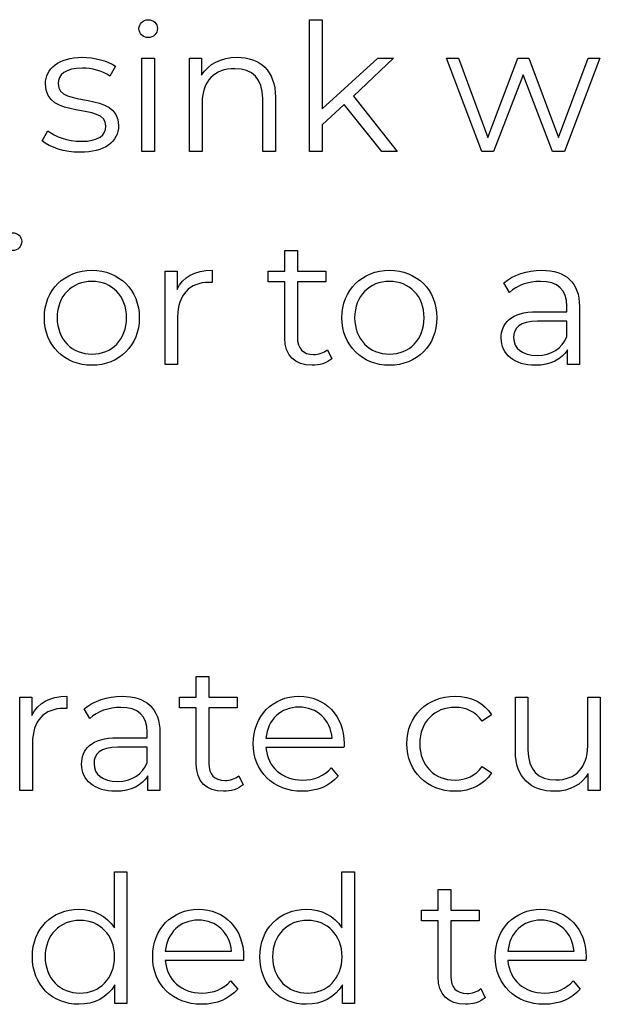
# Model space of a CAD drawing. Units: millimetres. Extents: x -435 to 1182, y 413 to 898.
# Drawn here: x 618 to 645, y 559 to 606 of the extents above; entities that cross this region are included whole.
import ezdxf

# ---------------------------------------------------------------- set-up
doc = ezdxf.new("R2010")
doc.units = ezdxf.units.MM
doc.header["$MEASUREMENT"] = 0
doc.layers.add('layer 1', color=7, linetype='Continuous')

msp = doc.modelspace()

# ---------------------------------------------------------------- linework, layer by layer
at = {"layer": 'layer 1'}
for points, knots in [([(623.836, 605.409), (624.09, 605.409), (624.277, 605.603), (624.277, 605.85), (624.277, 605.85), (624.277, 606.078), (624.083, 606.265), (623.836, 606.265), (623.836, 606.265), (623.592, 606.265), (623.398, 606.068), (623.398, 605.841), (623.398, 605.841), (623.398, 605.603), (623.592, 605.409), (623.836, 605.409)], [0, 0, 0, 0, 0.2, 0.2, 0.2, 0.2, 0.4, 0.4, 0.4, 0.4, 0.6, 0.6, 0.6, 0.6, 1, 1, 1, 1]), ([(634.974, 599.989), (634.974, 599.989), (635.71, 599.989), (635.71, 599.989), (635.71, 599.989), (635.71, 599.989), (633.63, 602.619), (633.63, 602.619), (633.63, 602.619), (633.63, 602.619), (635.533, 604.438), (635.533, 604.438), (635.533, 604.438), (635.533, 604.438), (634.787, 604.438), (634.787, 604.438), (634.787, 604.438), (634.787, 604.438), (632.134, 602.01), (632.134, 602.01), (632.134, 602.01), (632.134, 602.01), (632.134, 606.265), (632.134, 606.265), (632.134, 606.265), (632.134, 606.265), (631.532, 606.265), (631.532, 606.265), (631.532, 606.265), (631.532, 606.265), (631.532, 599.989), (631.532, 599.989), (631.532, 599.989), (631.532, 599.989), (632.134, 599.989), (632.134, 599.989), (632.134, 599.989), (632.134, 599.989), (632.134, 601.257), (632.134, 601.257), (632.134, 601.257), (632.134, 601.257), (633.181, 602.221), (633.181, 602.221), (633.181, 602.221), (633.181, 602.221), (634.974, 599.989), (634.974, 599.989)], [0, 0, 0, 0, 0.076923, 0.076923, 0.076923, 0.076923, 0.153846, 0.153846, 0.153846, 0.153846, 0.230769, 0.230769, 0.230769, 0.230769, 0.307692, 0.307692, 0.307692, 0.307692, 0.384615, 0.384615, 0.384615, 0.384615, 0.461538, 0.461538, 0.461538, 0.461538, 0.538462, 0.538462, 0.538462, 0.538462, 0.615385, 0.615385, 0.615385, 0.615385, 0.692308, 0.692308, 0.692308, 0.692308, 0.769231, 0.769231, 0.769231, 0.769231, 0.846154, 0.846154, 0.846154, 0.846154, 1, 1, 1, 1]), ([(620.59, 599.946), (621.748, 599.946), (622.424, 600.447), (622.424, 601.216), (622.424, 601.216), (622.424, 602.923), (619.54, 602.019), (619.54, 603.22), (619.54, 603.22), (619.54, 603.642), (619.895, 603.956), (620.7, 603.956), (620.7, 603.956), (621.156, 603.956), (621.621, 603.846), (622.009, 603.575), (622.009, 603.575), (622.009, 603.575), (622.273, 604.057), (622.273, 604.057), (622.273, 604.057), (621.899, 604.311), (621.273, 604.472), (620.7, 604.472), (620.7, 604.472), (619.567, 604.472), (618.941, 603.93), (618.941, 603.204), (618.941, 603.204), (618.941, 601.444), (621.825, 602.357), (621.825, 601.197), (621.825, 601.197), (621.825, 600.758), (621.477, 600.471), (620.631, 600.471), (620.631, 600.471), (620.005, 600.471), (619.406, 600.691), (619.051, 600.969), (619.051, 600.969), (619.051, 600.969), (618.78, 600.497), (618.78, 600.497), (618.78, 600.497), (619.142, 600.183), (619.854, 599.946), (620.59, 599.946)], [0, 0, 0, 0, 0.076923, 0.076923, 0.076923, 0.076923, 0.153846, 0.153846, 0.153846, 0.153846, 0.230769, 0.230769, 0.230769, 0.230769, 0.307692, 0.307692, 0.307692, 0.307692, 0.384615, 0.384615, 0.384615, 0.384615, 0.461538, 0.461538, 0.461538, 0.461538, 0.538462, 0.538462, 0.538462, 0.538462, 0.615385, 0.615385, 0.615385, 0.615385, 0.692308, 0.692308, 0.692308, 0.692308, 0.769231, 0.769231, 0.769231, 0.769231, 0.846154, 0.846154, 0.846154, 0.846154, 1, 1, 1, 1]), ([(623.532, 599.989), (623.532, 599.989), (624.134, 599.989), (624.134, 599.989), (624.134, 599.989), (624.134, 599.989), (624.134, 604.438), (624.134, 604.438), (624.134, 604.438), (624.134, 604.438), (623.532, 604.438), (623.532, 604.438), (623.532, 604.438), (623.532, 604.438), (623.532, 599.989), (623.532, 599.989)], [0, 0, 0, 0, 0.2, 0.2, 0.2, 0.2, 0.4, 0.4, 0.4, 0.4, 0.6, 0.6, 0.6, 0.6, 1, 1, 1, 1]), ([(628.075, 604.472), (627.305, 604.472), (626.704, 604.158), (626.382, 603.616), (626.382, 603.616), (626.382, 603.616), (626.382, 604.438), (626.382, 604.438), (626.382, 604.438), (626.382, 604.438), (625.807, 604.438), (625.807, 604.438), (625.807, 604.438), (625.807, 604.438), (625.807, 599.989), (625.807, 599.989), (625.807, 599.989), (625.807, 599.989), (626.409, 599.989), (626.409, 599.989), (626.409, 599.989), (626.409, 599.989), (626.409, 602.324), (626.409, 602.324), (626.409, 602.324), (626.409, 603.338), (627.008, 603.93), (627.965, 603.93), (627.965, 603.93), (628.811, 603.93), (629.3, 603.448), (629.3, 602.508), (629.3, 602.508), (629.3, 602.508), (629.3, 599.989), (629.3, 599.989), (629.3, 599.989), (629.3, 599.989), (629.902, 599.989), (629.902, 599.989), (629.902, 599.989), (629.902, 599.989), (629.902, 602.568), (629.902, 602.568), (629.902, 602.568), (629.902, 603.846), (629.156, 604.472), (628.075, 604.472)], [0, 0, 0, 0, 0.076923, 0.076923, 0.076923, 0.076923, 0.153846, 0.153846, 0.153846, 0.153846, 0.230769, 0.230769, 0.230769, 0.230769, 0.307692, 0.307692, 0.307692, 0.307692, 0.384615, 0.384615, 0.384615, 0.384615, 0.461538, 0.461538, 0.461538, 0.461538, 0.538462, 0.538462, 0.538462, 0.538462, 0.615385, 0.615385, 0.615385, 0.615385, 0.692308, 0.692308, 0.692308, 0.692308, 0.769231, 0.769231, 0.769231, 0.769231, 0.846154, 0.846154, 0.846154, 0.846154, 1, 1, 1, 1]), ([(644.809, 604.438), (644.809, 604.438), (643.396, 600.658), (643.396, 600.658), (643.396, 600.658), (643.396, 600.658), (641.977, 604.438), (641.977, 604.438), (641.977, 604.438), (641.977, 604.438), (641.459, 604.438), (641.459, 604.438), (641.459, 604.438), (641.459, 604.438), (640.031, 600.658), (640.031, 600.658), (640.031, 600.658), (640.031, 600.658), (638.635, 604.438), (638.635, 604.438), (638.635, 604.438), (638.635, 604.438), (638.06, 604.438), (638.06, 604.438), (638.06, 604.438), (638.06, 604.438), (639.736, 599.989), (639.736, 599.989), (639.736, 599.989), (639.736, 599.989), (640.301, 599.989), (640.301, 599.989), (640.301, 599.989), (640.301, 599.989), (641.706, 603.633), (641.706, 603.633), (641.706, 603.633), (641.706, 603.633), (643.109, 599.989), (643.109, 599.989), (643.109, 599.989), (643.109, 599.989), (643.677, 599.989), (643.677, 599.989), (643.677, 599.989), (643.677, 599.989), (645.36, 604.438), (645.36, 604.438), (645.36, 604.438), (645.36, 604.438), (644.809, 604.438), (644.809, 604.438)], [0, 0, 0, 0, 0.071429, 0.071429, 0.071429, 0.071429, 0.142857, 0.142857, 0.142857, 0.142857, 0.214286, 0.214286, 0.214286, 0.214286, 0.285714, 0.285714, 0.285714, 0.285714, 0.357143, 0.357143, 0.357143, 0.357143, 0.428571, 0.428571, 0.428571, 0.428571, 0.5, 0.5, 0.5, 0.5, 0.571429, 0.571429, 0.571429, 0.571429, 0.642857, 0.642857, 0.642857, 0.642857, 0.714286, 0.714286, 0.714286, 0.714286, 0.785714, 0.785714, 0.785714, 0.785714, 0.857143, 0.857143, 0.857143, 0.857143, 1, 1, 1, 1]), ([(617.366, 595.26), (617.62, 595.26), (617.807, 595.454), (617.807, 595.701), (617.807, 595.701), (617.807, 595.929), (617.613, 596.116), (617.366, 596.116), (617.366, 596.116), (617.122, 596.116), (616.928, 595.92), (616.928, 595.692), (616.928, 595.692), (616.928, 595.454), (617.122, 595.26), (617.366, 595.26)], [0, 0, 0, 0, 0.2, 0.2, 0.2, 0.2, 0.4, 0.4, 0.4, 0.4, 0.6, 0.6, 0.6, 0.6, 1, 1, 1, 1]), ([(632.379, 590.542), (632.211, 590.389), (631.964, 590.314), (631.719, 590.314), (631.719, 590.314), (631.221, 590.314), (630.95, 590.602), (630.95, 591.125), (630.95, 591.125), (630.95, 591.125), (630.95, 593.781), (630.95, 593.781), (630.95, 593.781), (630.95, 593.781), (632.304, 593.781), (632.304, 593.781), (632.304, 593.781), (632.304, 593.781), (632.304, 594.289), (632.304, 594.289), (632.304, 594.289), (632.304, 594.289), (630.95, 594.289), (630.95, 594.289), (630.95, 594.289), (630.95, 594.289), (630.95, 595.26), (630.95, 595.26), (630.95, 595.26), (630.95, 595.26), (630.35, 595.26), (630.35, 595.26), (630.35, 595.26), (630.35, 595.26), (630.35, 594.289), (630.35, 594.289), (630.35, 594.289), (630.35, 594.289), (629.555, 594.289), (629.555, 594.289), (629.555, 594.289), (629.555, 594.289), (629.555, 593.781), (629.555, 593.781), (629.555, 593.781), (629.555, 593.781), (630.35, 593.781), (630.35, 593.781), (630.35, 593.781), (630.35, 593.781), (630.35, 591.091), (630.35, 591.091), (630.35, 591.091), (630.35, 590.271), (630.816, 589.797), (631.652, 589.797), (631.652, 589.797), (632, 589.797), (632.355, 589.9), (632.59, 590.111), (632.59, 590.111), (632.59, 590.111), (632.379, 590.542), (632.379, 590.542)], [0, 0, 0, 0, 0.058824, 0.058824, 0.058824, 0.058824, 0.117647, 0.117647, 0.117647, 0.117647, 0.176471, 0.176471, 0.176471, 0.176471, 0.235294, 0.235294, 0.235294, 0.235294, 0.294118, 0.294118, 0.294118, 0.294118, 0.352941, 0.352941, 0.352941, 0.352941, 0.411765, 0.411765, 0.411765, 0.411765, 0.470588, 0.470588, 0.470588, 0.470588, 0.529412, 0.529412, 0.529412, 0.529412, 0.588235, 0.588235, 0.588235, 0.588235, 0.647059, 0.647059, 0.647059, 0.647059, 0.705882, 0.705882, 0.705882, 0.705882, 0.764706, 0.764706, 0.764706, 0.764706, 0.823529, 0.823529, 0.823529, 0.823529, 0.882353, 0.882353, 0.882353, 0.882353, 1, 1, 1, 1]), ([(621.157, 589.797), (622.458, 589.797), (623.415, 590.744), (623.415, 592.065), (623.415, 592.065), (623.415, 593.383), (622.458, 594.323), (621.157, 594.323), (621.157, 594.323), (619.852, 594.323), (618.889, 593.383), (618.889, 592.065), (618.889, 592.065), (618.889, 590.744), (619.852, 589.797), (621.157, 589.797)], [0, 0, 0, 0, 0.2, 0.2, 0.2, 0.2, 0.4, 0.4, 0.4, 0.4, 0.6, 0.6, 0.6, 0.6, 1, 1, 1, 1]), ([(625.215, 593.417), (625.215, 593.417), (625.215, 594.289), (625.215, 594.289), (625.215, 594.289), (625.215, 594.289), (624.64, 594.289), (624.64, 594.289), (624.64, 594.289), (624.64, 594.289), (624.64, 589.84), (624.64, 589.84), (624.64, 589.84), (624.64, 589.84), (625.242, 589.84), (625.242, 589.84), (625.242, 589.84), (625.242, 589.84), (625.242, 592.105), (625.242, 592.105), (625.242, 592.105), (625.242, 593.155), (625.807, 593.748), (626.738, 593.748), (626.738, 593.748), (626.781, 593.748), (626.831, 593.738), (626.881, 593.738), (626.881, 593.738), (626.881, 593.738), (626.881, 594.323), (626.881, 594.323), (626.881, 594.323), (626.062, 594.323), (625.496, 594.009), (625.215, 593.417)], [0, 0, 0, 0, 0.1, 0.1, 0.1, 0.1, 0.2, 0.2, 0.2, 0.2, 0.3, 0.3, 0.3, 0.3, 0.4, 0.4, 0.4, 0.4, 0.5, 0.5, 0.5, 0.5, 0.6, 0.6, 0.6, 0.6, 0.7, 0.7, 0.7, 0.7, 0.8, 0.8, 0.8, 0.8, 1, 1, 1, 1]), ([(635.339, 589.797), (636.641, 589.797), (637.598, 590.744), (637.598, 592.065), (637.598, 592.065), (637.598, 593.383), (636.641, 594.323), (635.339, 594.323), (635.339, 594.323), (634.035, 594.323), (633.072, 593.383), (633.072, 592.065), (633.072, 592.065), (633.072, 590.744), (634.035, 589.797), (635.339, 589.797)], [0, 0, 0, 0, 0.2, 0.2, 0.2, 0.2, 0.4, 0.4, 0.4, 0.4, 0.6, 0.6, 0.6, 0.6, 1, 1, 1, 1]), ([(642.594, 594.323), (641.894, 594.323), (641.232, 594.102), (640.784, 593.721), (640.784, 593.721), (640.784, 593.721), (641.055, 593.273), (641.055, 593.273), (641.055, 593.273), (641.419, 593.594), (641.961, 593.798), (642.536, 593.798), (642.536, 593.798), (643.363, 593.798), (643.795, 593.383), (643.795, 592.623), (643.795, 592.623), (643.795, 592.623), (643.795, 592.352), (643.795, 592.352), (643.795, 592.352), (643.795, 592.352), (642.383, 592.352), (642.383, 592.352), (642.383, 592.352), (641.105, 592.352), (640.666, 591.777), (640.666, 591.091), (640.666, 591.091), (640.666, 590.322), (641.285, 589.797), (642.289, 589.797), (642.289, 589.797), (643.025, 589.797), (643.55, 590.077), (643.821, 590.533), (643.821, 590.533), (643.821, 590.533), (643.821, 589.84), (643.821, 589.84), (643.821, 589.84), (643.821, 589.84), (644.397, 589.84), (644.397, 589.84), (644.397, 589.84), (644.397, 589.84), (644.397, 592.597), (644.397, 592.597), (644.397, 592.597), (644.397, 593.748), (643.745, 594.323), (642.594, 594.323)], [0, 0, 0, 0, 0.071429, 0.071429, 0.071429, 0.071429, 0.142857, 0.142857, 0.142857, 0.142857, 0.214286, 0.214286, 0.214286, 0.214286, 0.285714, 0.285714, 0.285714, 0.285714, 0.357143, 0.357143, 0.357143, 0.357143, 0.428571, 0.428571, 0.428571, 0.428571, 0.5, 0.5, 0.5, 0.5, 0.571429, 0.571429, 0.571429, 0.571429, 0.642857, 0.642857, 0.642857, 0.642857, 0.714286, 0.714286, 0.714286, 0.714286, 0.785714, 0.785714, 0.785714, 0.785714, 0.857143, 0.857143, 0.857143, 0.857143, 1, 1, 1, 1]), ([(621.157, 590.331), (620.21, 590.331), (619.498, 591.024), (619.498, 592.065), (619.498, 592.065), (619.498, 593.105), (620.21, 593.798), (621.157, 593.798), (621.157, 593.798), (622.103, 593.798), (622.806, 593.105), (622.806, 592.065), (622.806, 592.065), (622.806, 591.024), (622.103, 590.331), (621.157, 590.331)], [0, 0, 0, 0, 0.2, 0.2, 0.2, 0.2, 0.4, 0.4, 0.4, 0.4, 0.6, 0.6, 0.6, 0.6, 1, 1, 1, 1]), ([(635.339, 590.331), (634.392, 590.331), (633.68, 591.024), (633.68, 592.065), (633.68, 592.065), (633.68, 593.105), (634.392, 593.798), (635.339, 593.798), (635.339, 593.798), (636.286, 593.798), (636.989, 593.105), (636.989, 592.065), (636.989, 592.065), (636.989, 591.024), (636.286, 590.331), (635.339, 590.331)], [0, 0, 0, 0, 0.2, 0.2, 0.2, 0.2, 0.4, 0.4, 0.4, 0.4, 0.6, 0.6, 0.6, 0.6, 1, 1, 1, 1]), ([(642.383, 590.271), (641.673, 590.271), (641.259, 590.593), (641.259, 591.108), (641.259, 591.108), (641.259, 591.566), (641.537, 591.904), (642.4, 591.904), (642.4, 591.904), (642.4, 591.904), (643.795, 591.904), (643.795, 591.904), (643.795, 591.904), (643.795, 591.904), (643.795, 591.175), (643.795, 591.175), (643.795, 591.175), (643.56, 590.593), (643.059, 590.271), (642.383, 590.271)], [0, 0, 0, 0, 0.166667, 0.166667, 0.166667, 0.166667, 0.333333, 0.333333, 0.333333, 0.333333, 0.5, 0.5, 0.5, 0.5, 0.666667, 0.666667, 0.666667, 0.666667, 1, 1, 1, 1]), ([(628.155, 570.244), (627.987, 570.091), (627.741, 570.017), (627.496, 570.017), (627.496, 570.017), (626.997, 570.017), (626.726, 570.304), (626.726, 570.827), (626.726, 570.827), (626.726, 570.827), (626.726, 573.483), (626.726, 573.483), (626.726, 573.483), (626.726, 573.483), (628.081, 573.483), (628.081, 573.483), (628.081, 573.483), (628.081, 573.483), (628.081, 573.992), (628.081, 573.992), (628.081, 573.992), (628.081, 573.992), (626.726, 573.992), (626.726, 573.992), (626.726, 573.992), (626.726, 573.992), (626.726, 574.962), (626.726, 574.962), (626.726, 574.962), (626.726, 574.962), (626.127, 574.962), (626.127, 574.962), (626.127, 574.962), (626.127, 574.962), (626.127, 573.992), (626.127, 573.992), (626.127, 573.992), (626.127, 573.992), (625.331, 573.992), (625.331, 573.992), (625.331, 573.992), (625.331, 573.992), (625.331, 573.483), (625.331, 573.483), (625.331, 573.483), (625.331, 573.483), (626.127, 573.483), (626.127, 573.483), (626.127, 573.483), (626.127, 573.483), (626.127, 570.793), (626.127, 570.793), (626.127, 570.793), (626.127, 569.974), (626.592, 569.499), (627.429, 569.499), (627.429, 569.499), (627.776, 569.499), (628.131, 569.602), (628.366, 569.813), (628.366, 569.813), (628.366, 569.813), (628.155, 570.244), (628.155, 570.244)], [0, 0, 0, 0, 0.058824, 0.058824, 0.058824, 0.058824, 0.117647, 0.117647, 0.117647, 0.117647, 0.176471, 0.176471, 0.176471, 0.176471, 0.235294, 0.235294, 0.235294, 0.235294, 0.294118, 0.294118, 0.294118, 0.294118, 0.352941, 0.352941, 0.352941, 0.352941, 0.411765, 0.411765, 0.411765, 0.411765, 0.470588, 0.470588, 0.470588, 0.470588, 0.529412, 0.529412, 0.529412, 0.529412, 0.588235, 0.588235, 0.588235, 0.588235, 0.647059, 0.647059, 0.647059, 0.647059, 0.705882, 0.705882, 0.705882, 0.705882, 0.764706, 0.764706, 0.764706, 0.764706, 0.823529, 0.823529, 0.823529, 0.823529, 0.882353, 0.882353, 0.882353, 0.882353, 1, 1, 1, 1]), ([(618.294, 573.119), (618.294, 573.119), (618.294, 573.992), (618.294, 573.992), (618.294, 573.992), (618.294, 573.992), (617.719, 573.992), (617.719, 573.992), (617.719, 573.992), (617.719, 573.992), (617.719, 569.542), (617.719, 569.542), (617.719, 569.542), (617.719, 569.542), (618.321, 569.542), (618.321, 569.542), (618.321, 569.542), (618.321, 569.542), (618.321, 571.808), (618.321, 571.808), (618.321, 571.808), (618.321, 572.858), (618.886, 573.45), (619.817, 573.45), (619.817, 573.45), (619.86, 573.45), (619.91, 573.44), (619.961, 573.44), (619.961, 573.44), (619.961, 573.44), (619.961, 574.025), (619.961, 574.025), (619.961, 574.025), (619.141, 574.025), (618.575, 573.711), (618.294, 573.119)], [0, 0, 0, 0, 0.1, 0.1, 0.1, 0.1, 0.2, 0.2, 0.2, 0.2, 0.3, 0.3, 0.3, 0.3, 0.4, 0.4, 0.4, 0.4, 0.5, 0.5, 0.5, 0.5, 0.6, 0.6, 0.6, 0.6, 0.7, 0.7, 0.7, 0.7, 0.8, 0.8, 0.8, 0.8, 1, 1, 1, 1]), ([(622.591, 574.025), (621.891, 574.025), (621.229, 573.805), (620.781, 573.423), (620.781, 573.423), (620.781, 573.423), (621.052, 572.975), (621.052, 572.975), (621.052, 572.975), (621.416, 573.296), (621.958, 573.5), (622.533, 573.5), (622.533, 573.5), (623.361, 573.5), (623.792, 573.085), (623.792, 572.325), (623.792, 572.325), (623.792, 572.325), (623.792, 572.054), (623.792, 572.054), (623.792, 572.054), (623.792, 572.054), (622.38, 572.054), (622.38, 572.054), (622.38, 572.054), (621.102, 572.054), (620.663, 571.479), (620.663, 570.793), (620.663, 570.793), (620.663, 570.024), (621.282, 569.499), (622.286, 569.499), (622.286, 569.499), (623.022, 569.499), (623.548, 569.779), (623.818, 570.235), (623.818, 570.235), (623.818, 570.235), (623.818, 569.542), (623.818, 569.542), (623.818, 569.542), (623.818, 569.542), (624.394, 569.542), (624.394, 569.542), (624.394, 569.542), (624.394, 569.542), (624.394, 572.299), (624.394, 572.299), (624.394, 572.299), (624.394, 573.45), (623.742, 574.025), (622.591, 574.025)], [0, 0, 0, 0, 0.071429, 0.071429, 0.071429, 0.071429, 0.142857, 0.142857, 0.142857, 0.142857, 0.214286, 0.214286, 0.214286, 0.214286, 0.285714, 0.285714, 0.285714, 0.285714, 0.357143, 0.357143, 0.357143, 0.357143, 0.428571, 0.428571, 0.428571, 0.428571, 0.5, 0.5, 0.5, 0.5, 0.571429, 0.571429, 0.571429, 0.571429, 0.642857, 0.642857, 0.642857, 0.642857, 0.714286, 0.714286, 0.714286, 0.714286, 0.785714, 0.785714, 0.785714, 0.785714, 0.857143, 0.857143, 0.857143, 0.857143, 1, 1, 1, 1]), ([(633.18, 571.767), (633.18, 573.102), (632.274, 574.025), (631.023, 574.025), (631.023, 574.025), (629.771, 574.025), (628.848, 573.085), (628.848, 571.767), (628.848, 571.767), (628.848, 570.446), (629.795, 569.499), (631.183, 569.499), (631.183, 569.499), (631.886, 569.499), (632.502, 569.753), (632.9, 570.228), (632.9, 570.228), (632.9, 570.228), (632.562, 570.616), (632.562, 570.616), (632.562, 570.616), (632.224, 570.228), (631.742, 570.033), (631.2, 570.033), (631.2, 570.033), (630.227, 570.033), (629.517, 570.65), (629.45, 571.58), (629.45, 571.58), (629.45, 571.58), (633.171, 571.58), (633.171, 571.58), (633.171, 571.58), (633.171, 571.647), (633.18, 571.716), (633.18, 571.767)], [0, 0, 0, 0, 0.1, 0.1, 0.1, 0.1, 0.2, 0.2, 0.2, 0.2, 0.3, 0.3, 0.3, 0.3, 0.4, 0.4, 0.4, 0.4, 0.5, 0.5, 0.5, 0.5, 0.6, 0.6, 0.6, 0.6, 0.7, 0.7, 0.7, 0.7, 0.8, 0.8, 0.8, 0.8, 1, 1, 1, 1]), ([(638.464, 569.499), (639.217, 569.499), (639.852, 569.803), (640.207, 570.379), (640.207, 570.379), (640.207, 570.379), (639.759, 570.683), (639.759, 570.683), (639.759, 570.683), (639.454, 570.235), (638.982, 570.033), (638.464, 570.033), (638.464, 570.033), (637.493, 570.033), (636.781, 570.717), (636.781, 571.767), (636.781, 571.767), (636.781, 572.807), (637.493, 573.5), (638.464, 573.5), (638.464, 573.5), (638.982, 573.5), (639.454, 573.289), (639.759, 572.841), (639.759, 572.841), (639.759, 572.841), (640.207, 573.145), (640.207, 573.145), (640.207, 573.145), (639.852, 573.728), (639.217, 574.025), (638.464, 574.025), (638.464, 574.025), (637.136, 574.025), (636.172, 573.095), (636.172, 571.767), (636.172, 571.767), (636.172, 570.439), (637.136, 569.499), (638.464, 569.499)], [0, 0, 0, 0, 0.090909, 0.090909, 0.090909, 0.090909, 0.181818, 0.181818, 0.181818, 0.181818, 0.272727, 0.272727, 0.272727, 0.272727, 0.363636, 0.363636, 0.363636, 0.363636, 0.454545, 0.454545, 0.454545, 0.454545, 0.545455, 0.545455, 0.545455, 0.545455, 0.636364, 0.636364, 0.636364, 0.636364, 0.727273, 0.727273, 0.727273, 0.727273, 0.818182, 0.818182, 0.818182, 0.818182, 1, 1, 1, 1]), ([(644.791, 573.992), (644.791, 573.992), (644.791, 571.656), (644.791, 571.656), (644.791, 571.656), (644.791, 570.642), (644.208, 570.041), (643.276, 570.041), (643.276, 570.041), (642.432, 570.041), (641.94, 570.523), (641.94, 571.469), (641.94, 571.469), (641.94, 571.469), (641.94, 573.992), (641.94, 573.992), (641.94, 573.992), (641.94, 573.992), (641.341, 573.992), (641.341, 573.992), (641.341, 573.992), (641.341, 573.992), (641.341, 571.412), (641.341, 571.412), (641.341, 571.412), (641.341, 570.134), (642.084, 569.499), (643.218, 569.499), (643.218, 569.499), (643.928, 569.499), (644.503, 569.813), (644.817, 570.355), (644.817, 570.355), (644.817, 570.355), (644.817, 569.542), (644.817, 569.542), (644.817, 569.542), (644.817, 569.542), (645.39, 569.542), (645.39, 569.542), (645.39, 569.542), (645.39, 569.542), (645.39, 573.992), (645.39, 573.992), (645.39, 573.992), (645.39, 573.992), (644.791, 573.992), (644.791, 573.992)], [0, 0, 0, 0, 0.076923, 0.076923, 0.076923, 0.076923, 0.153846, 0.153846, 0.153846, 0.153846, 0.230769, 0.230769, 0.230769, 0.230769, 0.307692, 0.307692, 0.307692, 0.307692, 0.384615, 0.384615, 0.384615, 0.384615, 0.461538, 0.461538, 0.461538, 0.461538, 0.538462, 0.538462, 0.538462, 0.538462, 0.615385, 0.615385, 0.615385, 0.615385, 0.692308, 0.692308, 0.692308, 0.692308, 0.769231, 0.769231, 0.769231, 0.769231, 0.846154, 0.846154, 0.846154, 0.846154, 1, 1, 1, 1]), ([(631.023, 573.51), (631.893, 573.51), (632.528, 572.901), (632.605, 572.028), (632.605, 572.028), (632.605, 572.028), (629.45, 572.028), (629.45, 572.028), (629.45, 572.028), (629.527, 572.901), (630.159, 573.51), (631.023, 573.51)], [0, 0, 0, 0, 0.25, 0.25, 0.25, 0.25, 0.5, 0.5, 0.5, 0.5, 1, 1, 1, 1]), ([(622.38, 569.974), (621.67, 569.974), (621.256, 570.295), (621.256, 570.81), (621.256, 570.81), (621.256, 571.268), (621.534, 571.606), (622.397, 571.606), (622.397, 571.606), (622.397, 571.606), (623.792, 571.606), (623.792, 571.606), (623.792, 571.606), (623.792, 571.606), (623.792, 570.877), (623.792, 570.877), (623.792, 570.877), (623.557, 570.295), (623.056, 569.974), (622.38, 569.974)], [0, 0, 0, 0, 0.166667, 0.166667, 0.166667, 0.166667, 0.333333, 0.333333, 0.333333, 0.333333, 0.5, 0.5, 0.5, 0.5, 0.666667, 0.666667, 0.666667, 0.666667, 1, 1, 1, 1]), ([(622.225, 565.669), (622.225, 565.669), (622.225, 562.996), (622.225, 562.996), (622.225, 562.996), (621.854, 563.572), (621.245, 563.876), (620.535, 563.876), (620.535, 563.876), (619.264, 563.876), (618.317, 562.963), (618.317, 561.618), (618.317, 561.618), (618.317, 560.273), (619.264, 559.35), (620.535, 559.35), (620.535, 559.35), (621.269, 559.35), (621.887, 559.671), (622.252, 560.273), (622.252, 560.273), (622.252, 560.273), (622.252, 559.393), (622.252, 559.393), (622.252, 559.393), (622.252, 559.393), (622.827, 559.393), (622.827, 559.393), (622.827, 559.393), (622.827, 559.393), (622.827, 565.669), (622.827, 565.669), (622.827, 565.669), (622.827, 565.669), (622.225, 565.669), (622.225, 565.669)], [0, 0, 0, 0, 0.1, 0.1, 0.1, 0.1, 0.2, 0.2, 0.2, 0.2, 0.3, 0.3, 0.3, 0.3, 0.4, 0.4, 0.4, 0.4, 0.5, 0.5, 0.5, 0.5, 0.6, 0.6, 0.6, 0.6, 0.7, 0.7, 0.7, 0.7, 0.8, 0.8, 0.8, 0.8, 1, 1, 1, 1]), ([(633.069, 565.669), (633.069, 565.669), (633.069, 562.996), (633.069, 562.996), (633.069, 562.996), (632.697, 563.572), (632.088, 563.876), (631.378, 563.876), (631.378, 563.876), (630.108, 563.876), (629.161, 562.963), (629.161, 561.618), (629.161, 561.618), (629.161, 560.273), (630.108, 559.35), (631.378, 559.35), (631.378, 559.35), (632.112, 559.35), (632.731, 559.671), (633.095, 560.273), (633.095, 560.273), (633.095, 560.273), (633.095, 559.393), (633.095, 559.393), (633.095, 559.393), (633.095, 559.393), (633.67, 559.393), (633.67, 559.393), (633.67, 559.393), (633.67, 559.393), (633.67, 565.669), (633.67, 565.669), (633.67, 565.669), (633.67, 565.669), (633.069, 565.669), (633.069, 565.669)], [0, 0, 0, 0, 0.1, 0.1, 0.1, 0.1, 0.2, 0.2, 0.2, 0.2, 0.3, 0.3, 0.3, 0.3, 0.4, 0.4, 0.4, 0.4, 0.5, 0.5, 0.5, 0.5, 0.6, 0.6, 0.6, 0.6, 0.7, 0.7, 0.7, 0.7, 0.8, 0.8, 0.8, 0.8, 1, 1, 1, 1]), ([(639.69, 560.096), (639.522, 559.942), (639.275, 559.868), (639.031, 559.868), (639.031, 559.868), (638.532, 559.868), (638.261, 560.155), (638.261, 560.678), (638.261, 560.678), (638.261, 560.678), (638.261, 563.334), (638.261, 563.334), (638.261, 563.334), (638.261, 563.334), (639.616, 563.334), (639.616, 563.334), (639.616, 563.334), (639.616, 563.334), (639.616, 563.843), (639.616, 563.843), (639.616, 563.843), (639.616, 563.843), (638.261, 563.843), (638.261, 563.843), (638.261, 563.843), (638.261, 563.843), (638.261, 564.814), (638.261, 564.814), (638.261, 564.814), (638.261, 564.814), (637.662, 564.814), (637.662, 564.814), (637.662, 564.814), (637.662, 564.814), (637.662, 563.843), (637.662, 563.843), (637.662, 563.843), (637.662, 563.843), (636.866, 563.843), (636.866, 563.843), (636.866, 563.843), (636.866, 563.843), (636.866, 563.334), (636.866, 563.334), (636.866, 563.334), (636.866, 563.334), (637.662, 563.334), (637.662, 563.334), (637.662, 563.334), (637.662, 563.334), (637.662, 560.645), (637.662, 560.645), (637.662, 560.645), (637.662, 559.825), (638.127, 559.35), (638.964, 559.35), (638.964, 559.35), (639.311, 559.35), (639.666, 559.453), (639.901, 559.664), (639.901, 559.664), (639.901, 559.664), (639.69, 560.096), (639.69, 560.096)], [0, 0, 0, 0, 0.058824, 0.058824, 0.058824, 0.058824, 0.117647, 0.117647, 0.117647, 0.117647, 0.176471, 0.176471, 0.176471, 0.176471, 0.235294, 0.235294, 0.235294, 0.235294, 0.294118, 0.294118, 0.294118, 0.294118, 0.352941, 0.352941, 0.352941, 0.352941, 0.411765, 0.411765, 0.411765, 0.411765, 0.470588, 0.470588, 0.470588, 0.470588, 0.529412, 0.529412, 0.529412, 0.529412, 0.588235, 0.588235, 0.588235, 0.588235, 0.647059, 0.647059, 0.647059, 0.647059, 0.705882, 0.705882, 0.705882, 0.705882, 0.764706, 0.764706, 0.764706, 0.764706, 0.823529, 0.823529, 0.823529, 0.823529, 0.882353, 0.882353, 0.882353, 0.882353, 1, 1, 1, 1]), ([(628.384, 561.618), (628.384, 562.953), (627.478, 563.876), (626.226, 563.876), (626.226, 563.876), (624.975, 563.876), (624.052, 562.936), (624.052, 561.618), (624.052, 561.618), (624.052, 560.297), (624.999, 559.35), (626.387, 559.35), (626.387, 559.35), (627.09, 559.35), (627.706, 559.604), (628.104, 560.079), (628.104, 560.079), (628.104, 560.079), (627.766, 560.467), (627.766, 560.467), (627.766, 560.467), (627.428, 560.079), (626.946, 559.885), (626.404, 559.885), (626.404, 559.885), (625.431, 559.885), (624.721, 560.501), (624.654, 561.431), (624.654, 561.431), (624.654, 561.431), (628.375, 561.431), (628.375, 561.431), (628.375, 561.431), (628.375, 561.498), (628.384, 561.568), (628.384, 561.618)], [0, 0, 0, 0, 0.1, 0.1, 0.1, 0.1, 0.2, 0.2, 0.2, 0.2, 0.3, 0.3, 0.3, 0.3, 0.4, 0.4, 0.4, 0.4, 0.5, 0.5, 0.5, 0.5, 0.6, 0.6, 0.6, 0.6, 0.7, 0.7, 0.7, 0.7, 0.8, 0.8, 0.8, 0.8, 1, 1, 1, 1]), ([(644.715, 561.618), (644.715, 562.953), (643.809, 563.876), (642.557, 563.876), (642.557, 563.876), (641.306, 563.876), (640.383, 562.936), (640.383, 561.618), (640.383, 561.618), (640.383, 560.297), (641.33, 559.35), (642.718, 559.35), (642.718, 559.35), (643.42, 559.35), (644.037, 559.604), (644.435, 560.079), (644.435, 560.079), (644.435, 560.079), (644.097, 560.467), (644.097, 560.467), (644.097, 560.467), (643.758, 560.079), (643.277, 559.885), (642.735, 559.885), (642.735, 559.885), (641.761, 559.885), (641.052, 560.501), (640.985, 561.431), (640.985, 561.431), (640.985, 561.431), (644.705, 561.431), (644.705, 561.431), (644.705, 561.431), (644.705, 561.498), (644.715, 561.568), (644.715, 561.618)], [0, 0, 0, 0, 0.1, 0.1, 0.1, 0.1, 0.2, 0.2, 0.2, 0.2, 0.3, 0.3, 0.3, 0.3, 0.4, 0.4, 0.4, 0.4, 0.5, 0.5, 0.5, 0.5, 0.6, 0.6, 0.6, 0.6, 0.7, 0.7, 0.7, 0.7, 0.8, 0.8, 0.8, 0.8, 1, 1, 1, 1]), ([(620.585, 559.885), (619.638, 559.885), (618.926, 560.577), (618.926, 561.618), (618.926, 561.618), (618.926, 562.658), (619.638, 563.351), (620.585, 563.351), (620.585, 563.351), (621.523, 563.351), (622.235, 562.658), (622.235, 561.618), (622.235, 561.618), (622.235, 560.577), (621.523, 559.885), (620.585, 559.885)], [0, 0, 0, 0, 0.2, 0.2, 0.2, 0.2, 0.4, 0.4, 0.4, 0.4, 0.6, 0.6, 0.6, 0.6, 1, 1, 1, 1]), ([(626.226, 563.361), (627.097, 563.361), (627.732, 562.752), (627.809, 561.879), (627.809, 561.879), (627.809, 561.879), (624.654, 561.879), (624.654, 561.879), (624.654, 561.879), (624.73, 562.752), (625.363, 563.361), (626.226, 563.361)], [0, 0, 0, 0, 0.25, 0.25, 0.25, 0.25, 0.5, 0.5, 0.5, 0.5, 1, 1, 1, 1]), ([(631.429, 559.885), (630.482, 559.885), (629.77, 560.577), (629.77, 561.618), (629.77, 561.618), (629.77, 562.658), (630.482, 563.351), (631.429, 563.351), (631.429, 563.351), (632.366, 563.351), (633.078, 562.658), (633.078, 561.618), (633.078, 561.618), (633.078, 560.577), (632.366, 559.885), (631.429, 559.885)], [0, 0, 0, 0, 0.2, 0.2, 0.2, 0.2, 0.4, 0.4, 0.4, 0.4, 0.6, 0.6, 0.6, 0.6, 1, 1, 1, 1]), ([(642.557, 563.361), (643.428, 563.361), (644.063, 562.752), (644.14, 561.879), (644.14, 561.879), (644.14, 561.879), (640.985, 561.879), (640.985, 561.879), (640.985, 561.879), (641.061, 562.752), (641.694, 563.361), (642.557, 563.361)], [0, 0, 0, 0, 0.25, 0.25, 0.25, 0.25, 0.5, 0.5, 0.5, 0.5, 1, 1, 1, 1])]:
    msp.add_open_spline(points, degree=3, knots=knots, dxfattribs=at)

doc.saveas('drawing.dxf')
